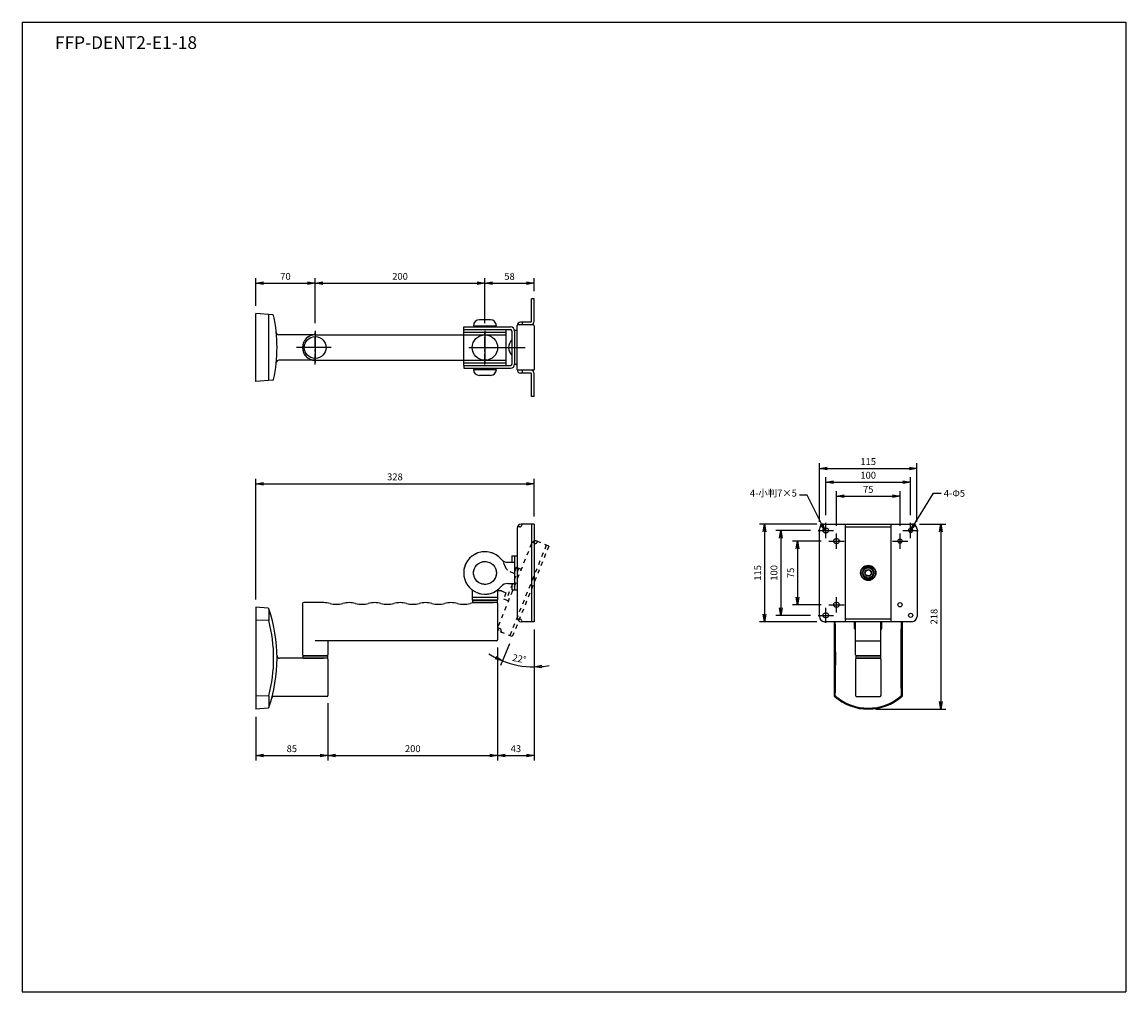
# Model space of a CAD drawing. Extents: x 2 to 1303, y -45 to 1098.
import ezdxf

# ---------------------------------------------------------------- set-up
doc = ezdxf.new("R2010")
doc.units = 0
doc.header["$MEASUREMENT"] = 0
doc.linetypes.add('CENTER1', pattern=[10, 6.25, -1.25, 1.25, -1.25])
doc.linetypes.add('DASHED2', pattern=[5, 2.5, -2.5])
doc.layers.get('0').update_dxf_attribs({"linetype": 'CONTINUOUS'})
doc.layers.get('DEFPOINTS').update_dxf_attribs({"linetype": 'CONTINUOUS'})
doc.styles.get("Standard").update_dxf_attribs({"font": 'TXT.shx', "width": 0.8, "height": 8.1, "bigfont": 'BIGFONT.shx'})
doc.dimstyles.get("Standard").update_dxf_attribs({"dimtxt": 0.18, "dimasz": 0.18, "dimexe": 0.18, "dimexo": 0.0625, "dimgap": 0.09, "dimtad": 0, "dimtih": 1, "dimtoh": 1, "dimdec": 4, "dimzin": 0, "dimdsep": 46, "dimtxsty": 'STANDARD', "dimcen": 0.09, "dimadec": 0, "dimazin": 0, "dimtfac": 1, "dimtdec": 4, "dimtofl": 0, "dimtmove": 0, "dimatfit": 3, "dimfxl": 1, "dimtolj": 1, "dimtzin": 0, "dimarcsym": 0})

# ---------------------------------------------------------------- blocks, each defined once
blk = doc.blocks.new('_OPEN')
at = {"color": 0, "linetype": 'ByBlock'}
for p, q in [((-1, 0.17), (0, 0)), ((0, 0), (-1, -0.17)), ((0, 0), (-1, 0))]:
    blk.add_line(p, q, dxfattribs=at)
blk = doc.blocks.new('*D1')
at = {"color": 4, "linetype": 'Continuous', "lineweight": -2}
for p, q in [((362.5, 295.3), (362.5, 227.7)), ((277.5, 279.3), (277.5, 227.7)), ((286.5, 233.7), (353.5, 233.7))]:
    blk.add_line(p, q, dxfattribs=at)
at = {"layer": 'DEFPOINTS', "color": 0, "linetype": 'Continuous'}
for p in [(362.5, 304.3), (277.5, 288.3), (362.5, 233.7)]:
    blk.add_point(p, dxfattribs=at)
at = {"color": 4, "linetype": 'Continuous', "lineweight": -2, "xscale": 9, "yscale": 9, "zscale": 9, "rotation": 180}
blk.add_blockref('_OPEN', (277.5, 233.7), dxfattribs=at)
at = {"color": 4, "linetype": 'Continuous', "lineweight": -2, "xscale": 9, "yscale": 9, "zscale": 9}
blk.add_blockref('_OPEN', (362.5, 233.7), dxfattribs=at)
at = {"color": 3, "linetype": 'Continuous', "insert": (320, 240.7), "char_height": 8.1, "attachment_point": 5}
blk.add_mtext('85', dxfattribs=at)
blk = doc.blocks.new('*D2')
at = {"color": 4, "linetype": 'Continuous', "lineweight": -2}
for p, q in [((562.5, 360.8), (562.5, 227.7)), ((362.5, 295.3), (362.5, 227.7)), ((371.5, 233.7), (553.5, 233.7))]:
    blk.add_line(p, q, dxfattribs=at)
at = {"layer": 'DEFPOINTS', "color": 0, "linetype": 'Continuous'}
for p in [(562.5, 369.8), (362.5, 304.3), (562.5, 233.7)]:
    blk.add_point(p, dxfattribs=at)
at = {"color": 4, "linetype": 'Continuous', "lineweight": -2, "xscale": 9, "yscale": 9, "zscale": 9, "rotation": 180}
blk.add_blockref('_OPEN', (362.5, 233.7), dxfattribs=at)
at = {"color": 4, "linetype": 'Continuous', "lineweight": -2, "xscale": 9, "yscale": 9, "zscale": 9}
blk.add_blockref('_OPEN', (562.5, 233.7), dxfattribs=at)
at = {"color": 3, "linetype": 'Continuous', "insert": (462.5, 240.7), "char_height": 8.1, "attachment_point": 5}
blk.add_mtext('200', dxfattribs=at)
blk = doc.blocks.new('*D3')
at = {"color": 4, "linetype": 'Continuous', "lineweight": -2}
for p, q in [((605.5, 382.3), (605.5, 227.7)), ((562.5, 360.8), (562.5, 227.7)), ((571.5, 233.7), (596.5, 233.7))]:
    blk.add_line(p, q, dxfattribs=at)
at = {"layer": 'DEFPOINTS', "color": 0, "linetype": 'Continuous'}
for p in [(605.5, 391.3), (562.5, 369.8), (605.5, 233.7)]:
    blk.add_point(p, dxfattribs=at)
at = {"color": 4, "linetype": 'Continuous', "lineweight": -2, "xscale": 9, "yscale": 9, "zscale": 9, "rotation": 180}
blk.add_blockref('_OPEN', (562.5, 233.7), dxfattribs=at)
at = {"color": 4, "linetype": 'Continuous', "lineweight": -2, "xscale": 9, "yscale": 9, "zscale": 9}
blk.add_blockref('_OPEN', (605.5, 233.7), dxfattribs=at)
at = {"color": 3, "linetype": 'Continuous', "insert": (584, 240.7), "char_height": 8.1, "attachment_point": 5}
blk.add_mtext('43', dxfattribs=at)
blk = doc.blocks.new('*D4')
at = {"color": 4, "linetype": 'Continuous', "lineweight": -2}
for p, q in [((277.5, 417.3), (277.5, 559.8)), ((605.5, 515.3), (605.5, 559.8)), ((286.5, 553.8), (596.5, 553.8))]:
    blk.add_line(p, q, dxfattribs=at)
at = {"layer": 'DEFPOINTS', "color": 0, "linetype": 'Continuous'}
for p in [(605.5, 553.8), (605.5, 506.3), (277.5, 408.3)]:
    blk.add_point(p, dxfattribs=at)
at = {"color": 4, "linetype": 'Continuous', "lineweight": -2, "xscale": 9, "yscale": 9, "zscale": 9, "rotation": 180}
blk.add_blockref('_OPEN', (277.5, 553.8), dxfattribs=at)
at = {"color": 4, "linetype": 'Continuous', "lineweight": -2, "xscale": 9, "yscale": 9, "zscale": 9}
blk.add_blockref('_OPEN', (605.5, 553.8), dxfattribs=at)
at = {"color": 3, "linetype": 'Continuous', "insert": (441.5, 560.9), "char_height": 8.1, "attachment_point": 5}
blk.add_mtext('328', dxfattribs=at)
blk = doc.blocks.new('*D5')
at = {"color": 4, "linetype": 'Continuous', "lineweight": -2}
for p, q in [((277.5, 763.3), (277.5, 796)), ((347.5, 743.1), (347.5, 796)), ((286.5, 790), (338.5, 790))]:
    blk.add_line(p, q, dxfattribs=at)
at = {"layer": 'DEFPOINTS', "color": 0, "linetype": 'Continuous'}
for p in [(347.5, 790), (277.5, 754.3), (347.5, 734.1)]:
    blk.add_point(p, dxfattribs=at)
at = {"color": 4, "linetype": 'Continuous', "lineweight": -2, "xscale": 9, "yscale": 9, "zscale": 9, "rotation": 180}
blk.add_blockref('_OPEN', (277.5, 790), dxfattribs=at)
at = {"color": 4, "linetype": 'Continuous', "lineweight": -2, "xscale": 9, "yscale": 9, "zscale": 9}
blk.add_blockref('_OPEN', (347.5, 790), dxfattribs=at)
at = {"color": 3, "linetype": 'Continuous', "insert": (312.5, 797.1), "char_height": 8.1, "attachment_point": 5}
blk.add_mtext('70', dxfattribs=at)
blk = doc.blocks.new('*D6')
at = {"color": 4, "linetype": 'Continuous', "lineweight": -2}
for p, q in [((347.5, 743.1), (347.5, 796)), ((547.5, 743.1), (547.5, 796)), ((356.5, 790), (538.5, 790))]:
    blk.add_line(p, q, dxfattribs=at)
at = {"layer": 'DEFPOINTS', "color": 0, "linetype": 'Continuous'}
for p in [(547.5, 790), (347.5, 734.1), (547.5, 734.1)]:
    blk.add_point(p, dxfattribs=at)
at = {"color": 4, "linetype": 'Continuous', "lineweight": -2, "xscale": 9, "yscale": 9, "zscale": 9, "rotation": 180}
blk.add_blockref('_OPEN', (347.5, 790), dxfattribs=at)
at = {"color": 4, "linetype": 'Continuous', "lineweight": -2, "xscale": 9, "yscale": 9, "zscale": 9}
blk.add_blockref('_OPEN', (547.5, 790), dxfattribs=at)
at = {"color": 3, "linetype": 'Continuous', "insert": (447.5, 797.1), "char_height": 8.1, "attachment_point": 5}
blk.add_mtext('200', dxfattribs=at)
blk = doc.blocks.new('*D7')
at = {"color": 4, "linetype": 'Continuous', "lineweight": -2}
for p, q in [((547.5, 743.1), (547.5, 796)), ((605.5, 780.8), (605.5, 796)), ((556.5, 790), (596.5, 790))]:
    blk.add_line(p, q, dxfattribs=at)
at = {"layer": 'DEFPOINTS', "color": 0, "linetype": 'Continuous'}
for p in [(605.5, 790), (605.5, 771.8), (547.5, 734.1)]:
    blk.add_point(p, dxfattribs=at)
at = {"color": 4, "linetype": 'Continuous', "lineweight": -2, "xscale": 9, "yscale": 9, "zscale": 9, "rotation": 180}
blk.add_blockref('_OPEN', (547.5, 790), dxfattribs=at)
at = {"color": 4, "linetype": 'Continuous', "lineweight": -2, "xscale": 9, "yscale": 9, "zscale": 9}
blk.add_blockref('_OPEN', (605.5, 790), dxfattribs=at)
at = {"color": 3, "linetype": 'Continuous', "insert": (576.5, 797.1), "char_height": 8.1, "attachment_point": 5}
blk.add_mtext('58', dxfattribs=at)
blk = doc.blocks.new('*D8')
at = {"color": 4, "linetype": 'Continuous', "lineweight": -2}
for p, q in [((941.7, 508.8), (941.7, 577.9)), ((1056.7, 508.8), (1056.7, 577.9)), ((950.7, 571.9), (1047.7, 571.9))]:
    blk.add_line(p, q, dxfattribs=at)
at = {"layer": 'DEFPOINTS', "color": 0, "linetype": 'Continuous'}
for p in [(1056.7, 571.9), (941.7, 499.8), (1056.7, 499.8)]:
    blk.add_point(p, dxfattribs=at)
at = {"color": 4, "linetype": 'Continuous', "lineweight": -2, "xscale": 9, "yscale": 9, "zscale": 9, "rotation": 180}
blk.add_blockref('_OPEN', (941.7, 571.9), dxfattribs=at)
at = {"color": 4, "linetype": 'Continuous', "lineweight": -2, "xscale": 9, "yscale": 9, "zscale": 9}
blk.add_blockref('_OPEN', (1056.7, 571.9), dxfattribs=at)
at = {"color": 3, "linetype": 'Continuous', "insert": (999.2, 578.9), "char_height": 8.1, "attachment_point": 5}
blk.add_mtext('115', dxfattribs=at)
blk = doc.blocks.new('*D9')
at = {"color": 4, "linetype": 'Continuous', "lineweight": -2}
for p, q in [((1059.7, 506.3), (1090.8, 506.3)), ((1084.8, 497.3), (1084.8, 297.3)), ((1008.2, 288.3), (1090.8, 288.3))]:
    blk.add_line(p, q, dxfattribs=at)
at = {"layer": 'DEFPOINTS', "color": 0, "linetype": 'Continuous'}
for p in [(1050.7, 506.3), (999.2, 288.3), (1084.8, 288.3)]:
    blk.add_point(p, dxfattribs=at)
at = {"color": 4, "linetype": 'Continuous', "lineweight": -2, "xscale": 9, "yscale": 9, "zscale": 9}
for p, rotation in [((1084.8, 506.3), 90), ((1084.8, 288.3), 270)]:
    blk.add_blockref('_OPEN', p, dxfattribs=dict(at, rotation=rotation))
at = {"color": 3, "linetype": 'Continuous', "insert": (1077.8, 397.3), "char_height": 8.1, "attachment_point": 5, "rotation": 90}
blk.add_mtext('218', dxfattribs=at)
blk = doc.blocks.new('*D10')
at = {"color": 4, "linetype": 'Continuous', "lineweight": -2}
for p, q in [((938.7, 506.3), (871.1, 506.3)), ((877.1, 497.3), (877.1, 400.3)), ((938.7, 391.3), (871.1, 391.3))]:
    blk.add_line(p, q, dxfattribs=at)
at = {"layer": 'DEFPOINTS', "color": 0, "linetype": 'Continuous'}
for p in [(947.7, 506.3), (877.1, 391.3), (947.7, 391.3)]:
    blk.add_point(p, dxfattribs=at)
at = {"color": 4, "linetype": 'Continuous', "lineweight": -2, "xscale": 9, "yscale": 9, "zscale": 9}
for p, rotation in [((877.1, 506.3), 90), ((877.1, 391.3), 270)]:
    blk.add_blockref('_OPEN', p, dxfattribs=dict(at, rotation=rotation))
at = {"color": 3, "linetype": 'Continuous', "insert": (870, 448.8), "char_height": 8.1, "attachment_point": 5, "rotation": 90}
blk.add_mtext('115', dxfattribs=at)
blk = doc.blocks.new('*D11')
at = {"color": 4, "linetype": 'Continuous', "lineweight": -2}
for p, q in [((949.2, 516.8), (949.2, 561.7)), ((1049.2, 516.8), (1049.2, 561.7)), ((958.2, 555.7), (1040.2, 555.7))]:
    blk.add_line(p, q, dxfattribs=at)
at = {"layer": 'DEFPOINTS', "color": 0, "linetype": 'Continuous'}
for p in [(1049.2, 555.7), (949.2, 507.8), (1049.2, 507.8)]:
    blk.add_point(p, dxfattribs=at)
at = {"color": 4, "linetype": 'Continuous', "lineweight": -2, "xscale": 9, "yscale": 9, "zscale": 9, "rotation": 180}
blk.add_blockref('_OPEN', (949.2, 555.7), dxfattribs=at)
at = {"color": 4, "linetype": 'Continuous', "lineweight": -2, "xscale": 9, "yscale": 9, "zscale": 9}
blk.add_blockref('_OPEN', (1049.2, 555.7), dxfattribs=at)
at = {"color": 3, "linetype": 'Continuous', "insert": (999.2, 562.8), "char_height": 8.1, "attachment_point": 5}
blk.add_mtext('100', dxfattribs=at)
blk = doc.blocks.new('*D12')
at = {"color": 4, "linetype": 'Continuous', "lineweight": -2}
for p, q in [((961.7, 504.3), (961.7, 545.1)), ((970.7, 539.1), (1027.7, 539.1)), ((1036.7, 504.3), (1036.7, 545.1))]:
    blk.add_line(p, q, dxfattribs=at)
at = {"layer": 'DEFPOINTS', "color": 0, "linetype": 'Continuous'}
for p in [(1036.7, 539.1), (961.7, 495.3), (1036.7, 495.3)]:
    blk.add_point(p, dxfattribs=at)
at = {"color": 4, "linetype": 'Continuous', "lineweight": -2, "xscale": 9, "yscale": 9, "zscale": 9, "rotation": 180}
blk.add_blockref('_OPEN', (961.7, 539.1), dxfattribs=at)
at = {"color": 4, "linetype": 'Continuous', "lineweight": -2, "xscale": 9, "yscale": 9, "zscale": 9}
blk.add_blockref('_OPEN', (1036.7, 539.1), dxfattribs=at)
at = {"color": 3, "linetype": 'Continuous', "insert": (999.2, 546.1), "char_height": 8.1, "attachment_point": 5}
blk.add_mtext('75', dxfattribs=at)
blk = doc.blocks.new('*D13')
at = {"color": 4, "linetype": 'Continuous', "lineweight": -2}
for p, q in [((931.2, 498.8), (890.3, 498.8)), ((896.3, 489.8), (896.3, 407.8)), ((931.2, 398.8), (890.3, 398.8))]:
    blk.add_line(p, q, dxfattribs=at)
at = {"layer": 'DEFPOINTS', "color": 0, "linetype": 'Continuous'}
for p in [(940.2, 498.8), (896.3, 398.8), (940.2, 398.8)]:
    blk.add_point(p, dxfattribs=at)
at = {"color": 4, "linetype": 'Continuous', "lineweight": -2, "xscale": 9, "yscale": 9, "zscale": 9}
for p, rotation in [((896.3, 498.8), 90), ((896.3, 398.8), 270)]:
    blk.add_blockref('_OPEN', p, dxfattribs=dict(at, rotation=rotation))
at = {"color": 3, "linetype": 'Continuous', "insert": (889.2, 448.8), "char_height": 8.1, "attachment_point": 5, "rotation": 90}
blk.add_mtext('100', dxfattribs=at)
blk = doc.blocks.new('*D14')
at = {"color": 4, "linetype": 'Continuous', "lineweight": -2}
for p, q in [((943.7, 486.3), (910, 486.3)), ((916, 477.3), (916, 420.3)), ((943.7, 411.3), (910, 411.3))]:
    blk.add_line(p, q, dxfattribs=at)
at = {"layer": 'DEFPOINTS', "color": 0, "linetype": 'Continuous'}
for p in [(952.7, 486.3), (916, 411.3), (952.7, 411.3)]:
    blk.add_point(p, dxfattribs=at)
at = {"color": 4, "linetype": 'Continuous', "lineweight": -2, "xscale": 9, "yscale": 9, "zscale": 9}
for p, rotation in [((916, 486.3), 90), ((916, 411.3), 270)]:
    blk.add_blockref('_OPEN', p, dxfattribs=dict(at, rotation=rotation))
at = {"color": 3, "linetype": 'Continuous', "insert": (908.9, 448.8), "char_height": 8.1, "attachment_point": 5, "rotation": 90}
blk.add_mtext('75', dxfattribs=at)
blk = doc.blocks.new('*D15')
at = {"color": 4, "linetype": 'Continuous', "lineweight": -2}
for p, q in [((605.5, 382.3), (605.5, 332)), ((576.4, 365.4), (566, 339.7))]:
    blk.add_line(p, q, dxfattribs=at)
for start, end in [(237.6348, 242.8174), (248, 270), (275.1826, 280.3652)]:
    blk.add_arc((605.5, 437.5), 99.5, start, end, dxfattribs=at)
at = {"layer": 'DEFPOINTS', "color": 0, "linetype": 'Continuous'}
for p in [(605.5, 506.3), (622.9, 480.4), (605.5, 391.3), (579.8, 373.8), (580.3, 341.2)]:
    blk.add_point(p, dxfattribs=at)
at = {"color": 4, "linetype": 'Continuous', "lineweight": -2, "xscale": 9, "yscale": 9, "zscale": 9}
for p, rotation in [((568.3, 345.2), 335.4086933516829), ((605.5, 338), 182.5913066483169)]:
    blk.add_blockref('_OPEN', p, dxfattribs=dict(at, rotation=rotation))
at = {"color": 3, "linetype": 'Continuous', "insert": (587.9, 346.7), "char_height": 8.1, "attachment_point": 5, "rotation": 349}
blk.add_mtext('22°', dxfattribs=at)

msp = doc.modelspace()

# ---------------------------------------------------------------- linework, layer by layer
at = {"color": 7, "linetype": 'Continuous'}
for p, q in [((2.08782, 1097.71365), (2.08782, -44.82899)), ((2.08782, 1097.71365), (1302.91218, 1097.71365)), ((1302.91218, 1097.71365), (1302.91218, -44.82899)), ((2.08782, -44.82899), (1302.91218, -44.82899))]:
    msp.add_line(p, q, dxfattribs=at)
at = {"color": 3, "linetype": 'Continuous'}
for p, q in [((605.538, 771.76199), (602.338, 771.76199)), ((602.338, 745.06199), (602.338, 771.76199)), ((605.538, 745.06199), (605.538, 771.76199)), ((601.538, 744.26199), (589.538, 744.26199)), ((591.938, 741.06199), (591.938, 744.26199)), ((522.538, 738.56199), (577.738, 738.56199)), ((522.538, 735.36199), (522.538, 738.56199)), ((522.538, 735.36199), (577.738, 735.36199)), ((522.538, 732.36199), (572.538, 732.36199)), ((579.338, 733.76199), (579.338, 694.76199)), ((582.538, 734.26199), (582.538, 694.26199)), ((585.538, 734.26199), (582.538, 734.26199)), ((585.538, 688.26199), (585.538, 740.26199)), ((604.538, 741.06199), (585.61882, 741.06199)), ((605.538, 740.06199), (605.538, 688.46199)), ((522.538, 696.16199), (572.538, 696.16199)), ((522.538, 693.16199), (577.738, 693.16199)), ((522.538, 693.16199), (522.538, 689.96199)), ((522.538, 689.96199), (577.738, 689.96199)), ((585.538, 694.26199), (582.538, 694.26199)), ((604.538, 687.46199), (585.61882, 687.46199)), ((601.538, 684.26199), (589.538, 684.26199)), ((591.938, 684.26199), (591.938, 687.46199)), ((602.338, 656.76199), (602.338, 683.46199)), ((605.538, 656.76199), (605.538, 683.46199)), ((605.538, 656.76199), (602.338, 656.76199)), ((579.338, 468.79398), (582.538, 468.79398)), ((579.338, 468.79398), (579.338, 461.29398)), ((582.538, 468.79398), (582.538, 428.79398)), ((582.538, 468.79398), (585.538, 468.79398)), ((574.34751, 461.29398), (582.538, 461.29398)), ((574.34751, 436.29398), (582.538, 436.29398)), ((579.338, 436.29398), (579.338, 428.79398)), ((579.338, 428.79398), (582.538, 428.79398)), ((582.538, 428.79398), (585.538, 428.79398)), ((277.538, 408.29398), (277.538, 288.29398)), ((984.20886, 368.79398), (1014.20886, 368.79398)), ((333.538, 351.29398), (361.538, 351.29398)), ((985.20886, 348.29398), (1013.20886, 348.29398))]:
    msp.add_line(p, q, dxfattribs=at)
at = {"color": 3, "linetype": 'Continuous', "ltscale": 2}
for p, q in [((297.66855, 752.65154), (277.538, 754.26199)), ((277.538, 674.26199), (277.538, 754.26199)), ((292.88015, 676.41256), (292.88015, 752.11142)), ((554.038, 747.06199), (541.038, 747.06199)), ((347.538, 729.26199), (304.6506, 729.26199)), ((347.538, 729.26199), (547.538, 729.26199)), ((522.538, 729.26199), (522.538, 735.36199)), ((522.538, 729.26199), (572.538, 729.26199)), ((522.538, 699.26199), (522.538, 729.26199)), ((534.038, 740.06199), (561.038, 740.06199)), ((534.038, 740.06199), (534.038, 740.06199)), ((539.038, 738.56199), (539.038, 740.06199)), ((556.038, 738.56199), (556.038, 740.06199)), ((561.038, 740.06199), (561.038, 740.06199)), ((572.538, 693.16199), (572.538, 735.36199)), ((347.538, 705.26199), (347.538, 704.26199)), ((347.538, 699.26199), (304.6506, 699.26199)), ((347.538, 699.26199), (547.538, 699.26199)), ((522.538, 699.26199), (572.538, 699.26199)), ((522.538, 693.16199), (522.538, 699.26199)), ((539.038, 689.96199), (539.038, 688.46199)), ((556.038, 689.96199), (556.038, 688.46199)), ((534.038, 688.46199), (561.038, 688.46199)), ((534.038, 688.46199), (534.038, 688.46199)), ((554.038, 681.46199), (541.038, 681.46199)), ((561.038, 688.46199), (561.038, 688.46199)), ((297.66855, 675.87243), (277.538, 674.26199)), ((585.538, 501.49398), (585.538, 396.09398)), ((588.738, 503.09398), (585.81252, 503.09398)), ((605.538, 506.29398), (590.338, 506.29398)), ((605.538, 506.29398), (590.338, 506.29398)), ((602.338, 506.29398), (602.338, 391.29398)), ((605.538, 506.29398), (605.538, 391.29398)), ((941.70886, 397.29398), (941.70886, 500.29398)), ((947.70886, 506.29398), (1050.70886, 506.29398)), ((948.20886, 501.29398), (950.20886, 501.29398)), ((948.20886, 496.29398), (950.20886, 496.29398)), ((972.40886, 391.29398), (972.40886, 506.29398)), ((972.40886, 503.09398), (1026.00886, 503.09398)), ((1026.00886, 506.29398), (1026.00886, 391.29398)), ((1056.70886, 500.29398), (1056.70886, 397.29398)), ((960.70886, 488.79398), (962.70886, 488.79398)), ((960.70886, 483.79398), (962.70886, 483.79398)), ((532.538, 428.79398), (532.538, 419.79398)), ((562.538, 419.79398), (532.538, 419.79398)), ((532.538, 419.79398), (532.538, 416.79398)), ((562.538, 416.79398), (532.538, 416.79398)), ((562.038, 416.79398), (533.038, 416.79398)), ((533.038, 416.79398), (533.038, 413.79398)), ((533.538, 416.79398), (561.538, 416.79398)), ((562.038, 416.79398), (562.038, 413.79398)), ((562.538, 428.79398), (562.538, 419.79398)), ((562.538, 419.79398), (562.538, 416.79398)), ((292.01355, 407.13594), (277.538, 408.29398)), ((277.538, 408.29398), (277.538, 288.29398)), ((292.88015, 406.46228), (292.88015, 392.55524)), ((332.538, 412.79398), (332.538, 352.29398)), ((357.538, 413.79398), (333.538, 413.79398)), ((562.038, 413.79398), (533.038, 413.79398)), ((533.538, 413.79398), (557.488, 413.79398)), ((561.538, 413.79398), (537.538, 413.79398)), ((562.538, 412.79398), (562.538, 369.79398)), ((960.70886, 413.79398), (962.70886, 413.79398)), ((960.70886, 408.79398), (962.70886, 408.79398)), ((292.88015, 392.55524), (277.538, 393.01534)), ((588.738, 394.49398), (585.81252, 394.49398)), ((605.538, 391.29398), (590.338, 391.29398)), ((1050.70886, 391.29398), (947.70886, 391.29398)), ((948.20886, 401.29398), (950.20886, 401.29398)), ((948.20886, 396.29398), (950.20886, 396.29398)), ((959.20886, 391.29398), (959.20886, 303.57262)), ((1026.00886, 394.49398), (972.40886, 394.49398)), ((983.20886, 383.29398), (983.20886, 391.29398)), ((984.20886, 352.29398), (984.20886, 391.29398)), ((1014.20886, 352.29398), (1014.20886, 391.29398)), ((1015.20886, 383.29398), (1015.20886, 391.29398)), ((1039.20886, 391.29398), (1039.20886, 303.57262)), ((561.538, 368.79398), (347.538, 368.79398)), ((362.538, 367.79398), (362.538, 352.29398)), ((362.038, 351.29398), (333.038, 351.29398)), ((333.038, 351.29398), (333.038, 348.29398)), ((362.038, 351.29398), (362.038, 348.29398)), ((1013.70886, 351.29832), (984.70886, 351.29832)), ((984.70886, 351.29832), (984.70886, 348.29832)), ((1013.70886, 351.29398), (984.70886, 351.29398)), ((984.70886, 351.29398), (984.70886, 348.29398)), ((985.20886, 351.29832), (1013.20886, 351.29832)), ((1013.20886, 351.29398), (985.20886, 351.29398)), ((1013.70886, 351.29832), (1013.70886, 348.29832)), ((1013.70886, 351.29398), (1013.70886, 348.29398)), ((361.538, 348.29398), (305.51341, 348.29398)), ((362.038, 348.29398), (333.038, 348.29398)), ((333.538, 348.29398), (357.488, 348.29398)), ((362.538, 347.29398), (362.538, 304.29398)), ((984.20886, 347.29398), (984.20886, 304.29398)), ((1013.70886, 348.29832), (984.70886, 348.29832)), ((1013.70886, 348.29398), (984.70886, 348.29398)), ((985.20886, 348.29832), (999.20886, 348.29832)), ((985.20886, 348.29832), (999.20886, 348.29832)), ((985.20886, 348.29398), (1013.20886, 348.29398)), ((1013.20886, 348.29832), (999.20886, 348.29832)), ((1014.20886, 347.29398), (1014.20886, 304.29398)), ((292.88015, 304.03272), (277.538, 303.57262)), ((292.88015, 304.03272), (292.88015, 290.12568)), ((361.538, 303.29398), (299.13075, 303.29398)), ((985.20886, 303.29398), (1013.20886, 303.29398)), ((292.01355, 289.45203), (277.538, 288.29398))]:
    msp.add_line(p, q, dxfattribs=at)
at = {"color": 1, "linetype": 'CENTER1', "ltscale": 2}
for p, q in [((347.538, 694.4412), (347.538, 734.08277)), ((347.538, 734.08277), (347.538, 694.4412)), ((547.538, 694.4412), (547.538, 734.08277)), ((547.538, 734.08277), (547.538, 694.4412))]:
    msp.add_line(p, q, dxfattribs=at)
for p, q in [((347.538, 731.88874), (347.538, 696.63524)), ((547.538, 731.88874), (547.538, 696.63524)), ((366.45212, 714.26199), (325.28671, 714.26199)), ((528.62388, 714.26199), (594.91929, 714.26199))]:
    msp.add_line(p, q)
at = {"color": 4, "linetype": 'Continuous'}
for p, q in [((949.20886, 489.79398), (949.20886, 507.79398)), ((1049.20886, 489.79398), (1049.20886, 507.79398)), ((940.20886, 498.79398), (958.20886, 498.79398)), ((961.70886, 477.29398), (961.70886, 495.29398)), ((1036.70886, 477.29398), (1036.70886, 495.29398)), ((1040.20886, 498.79398), (1058.20886, 498.79398)), ((952.70886, 486.29398), (970.70886, 486.29398)), ((1027.70886, 486.29398), (1045.70886, 486.29398)), ((961.70886, 402.29398), (961.70886, 420.29398)), ((949.20886, 389.79398), (949.20886, 407.79398)), ((952.70886, 411.29398), (970.70886, 411.29398)), ((940.20886, 398.79398), (958.20886, 398.79398))]:
    msp.add_line(p, q, dxfattribs=at)
at = {"color": 4, "linetype": 'DASHED2', "ltscale": 2}
for p, q in [((602.51275, 483.42152), (563.02922, 385.69634)), ((619.88755, 481.57861), (576.8078, 374.95247)), ((606.07911, 483.70627), (603.36665, 484.80218)), ((622.85454, 480.37987), (608.76135, 486.07389)), ((622.85454, 480.37987), (608.76135, 486.07389)), ((622.85454, 480.37987), (579.77478, 373.75373)), ((584.51458, 455.42517), (581.70503, 448.47129)), ((584.51458, 455.42517), (587.48157, 454.22643)), ((587.48157, 454.22643), (572.4973, 417.13907)), ((577.07793, 450.34076), (584.67202, 447.27255)), ((587.48157, 454.22643), (590.26312, 453.10261)), ((567.71277, 427.16116), (575.30685, 424.09295)), ((572.33986, 425.29169), (569.53032, 418.33781)), ((569.53032, 418.33781), (572.4973, 417.13907)), ((572.4973, 417.13907), (575.27886, 416.01525)), ((565.39684, 383.01411), (562.68438, 384.11001)), ((579.77478, 373.75373), (565.68159, 379.44775))]:
    msp.add_line(p, q, dxfattribs=at)
at = {"color": 3, "linetype": 'Continuous', "ltscale": 2}
msp.add_lwpolyline([(995.45609, 455.29398), (991.70331, 448.79398), (995.45609, 442.29398), (1002.96164, 442.29398), (1006.71442, 448.79398), (1002.96164, 455.29398)], close=True, dxfattribs=at)
for centre, radius in [((547.538, 714.26199), 15), ((1049.20886, 498.79398), 2.5), ((1036.70886, 486.29398), 2.5), ((547.538, 448.79398), 13.5), ((999.20886, 448.79398), 9), ((999.20886, 448.79398), 8.5), ((999.20886, 448.79398), 6.5), ((999.20886, 448.79398), 6), ((999.20886, 448.79398), 4), ((999.20886, 448.79398), 3.5), ((1036.70886, 411.29398), 2.5), ((1049.20886, 398.79398), 2.5)]:
    msp.add_circle(centre, radius, dxfattribs=at)
at = {"color": 3, "linetype": 'Continuous', "ltscale": 3}
msp.add_circle((347.538, 714.35687), 12.9, dxfattribs=at)
at = {"color": 4, "linetype": 'DASHED2', "ltscale": 2}
msp.add_circle((547.538, 448.79398), 13.5, dxfattribs=at)
at = {"color": 3, "linetype": 'Continuous', "ltscale": 2}
for centre, radius, start, end in [((291.88015, 752.11142), 1, 0, 85.42607874), ((297.5888, 751.65473), 1, 12.05777973, 85.42607874), ((122.538, 714.26199), 180, 347.94222027, 12.05777973), ((541.038, 740.06199), 7, 90, 180), ((554.038, 740.06199), 7, 0, 90), ((304.6506, 732.26199), 3, 185.64477755, 270), ((347.538, 714.35687), 15, 90, 270), ((347.538, 714.26199), 15, 90, 270), ((304.6506, 696.26199), 3, 90, 174.35522245), ((297.5888, 676.86925), 1, 274.57392126, 347.94222027), ((541.038, 688.46199), 7, 180, 270), ((554.038, 688.46199), 7, 270, 0), ((291.88015, 676.41256), 1, 274.57392126, 0), ((590.338, 501.49398), 4.8, 90, 180), ((588.738, 505.29398), 2.2, 270, 0), ((591.938, 505.29398), 1, 90, 180), ((947.70886, 500.29398), 6, 90, 180), ((948.20886, 498.79398), 2.5, 90, 270), ((950.20886, 498.79398), 2.5, 270, 90), ((1050.70886, 500.29398), 6, 0, 90), ((960.70886, 486.29398), 2.5, 90, 270), ((962.70886, 486.29398), 2.5, 270, 90), ((291.93381, 406.13912), 1, 18.8539674, 85.42607874), ((122.538, 348.29398), 180, 341.1460326, 18.8539674), ((333.538, 412.79398), 1, 90, 180), ((357.538, 385.16898), 28.625, 74.81071326, 90), ((372.538, 440.41898), 28.625, 254.81071326, 285.18928674), ((387.538, 385.16898), 28.625, 74.81071326, 105.18928674), ((402.538, 440.41898), 28.625, 254.81071326, 285.18928674), ((417.538, 385.16898), 28.625, 74.81071326, 105.18928674), ((432.538, 440.41898), 28.625, 254.81071326, 285.18928674), ((447.538, 385.16898), 28.625, 74.81071326, 105.18928674), ((462.538, 440.41898), 28.625, 254.81071326, 285.18928674), ((477.538, 385.16898), 28.625, 74.81071326, 105.18928674), ((492.538, 440.41898), 28.625, 254.81071326, 285.18928674), ((507.538, 385.16898), 28.625, 74.81071326, 105.18928674), ((522.538, 440.41898), 28.625, 254.81071326, 285.18928674), ((537.538, 385.16898), 28.625, 90, 105.18928674), ((561.538, 412.79398), 1, 0, 90), ((960.70886, 411.29398), 2.5, 90, 270), ((962.70886, 411.29398), 2.5, 270, 90), ((122.538, 348.29398), 175.9986, 345.43451138, 14.56548862), ((590.338, 396.09398), 4.8, 180, 270), ((588.738, 392.29398), 2.2, 0, 90), ((591.938, 392.29398), 1, 180, 270), ((947.70886, 397.29398), 6, 180, 270), ((948.20886, 398.79398), 2.5, 90, 270), ((950.20886, 398.79398), 2.5, 270, 90), ((-1253.72467, 348.29398), 2214.60325, 358.86690782, 1.11255745), ((3252.14239, 348.29398), 2214.60325, 178.88744255, 181.13309218), ((1050.70886, 397.29398), 6, 270, 0), ((984.20886, 383.29398), 1, 180, 270), ((1014.20886, 383.29398), 1, 270, 0), ((363.538, 367.79398), 1, 90, 180), ((561.538, 369.79398), 1, 270, 0), ((305.51341, 351.29398), 3, 180.93931715, 270), ((333.538, 352.29398), 1, 180, 270), ((361.538, 352.29398), 1, 270, 0), ((985.20886, 352.29832), 1, 180, 270), ((985.20886, 352.29398), 1, 180, 270), ((1013.20886, 352.29832), 1, 270, 0), ((1013.20886, 352.29398), 1, 270, 0), ((361.538, 347.29398), 1, 0, 90), ((985.20886, 347.29398), 1, 90, 180), ((1013.20886, 347.29398), 1, 0, 90), ((299.13075, 300.29398), 3, 90, 164.79371212), ((361.538, 304.29398), 1, 270, 0), ((960.20886, 304.02209), 1, 180, 228.6225227), ((999.20886, 348.29398), 60, 228.1896851, 311.8103149), ((961.44534, 304.48065), 1, 178.86690782, 229.24134003), ((999.20886, 348.29398), 58.84196, 229.24134003, 310.75865997), ((985.20886, 304.29398), 1, 180, 270), ((1013.20886, 304.29398), 1, 270, 0), ((1036.97239, 304.48065), 1, 310.75865997, 1.13309218), ((1038.20886, 304.02209), 1, 311.3774773, 0), ((291.93381, 290.44884), 1, 274.57392126, 341.1460326)]:
    msp.add_arc(centre, radius, start, end, dxfattribs=at)
at = {"color": 3, "linetype": 'Continuous'}
for centre, radius, start, end in [((589.538, 740.26199), 4, 90, 180), ((601.538, 745.06199), 4, 270, 0), ((601.538, 745.06199), 0.8, 270, 0), ((577.738, 733.76199), 4.8, 0, 90), ((577.738, 733.76199), 1.6, 0, 90), ((604.538, 740.06199), 1, 0, 90), ((587.463, 714.26199), 12.125, 132.07502205, 227.92497795), ((577.738, 694.76199), 1.6, 270, 0), ((577.738, 694.76199), 4.8, 270, 0), ((589.538, 688.26199), 4, 180, 270), ((601.538, 683.46199), 4, 0, 90), ((601.538, 683.46199), 0.8, 0, 90), ((604.538, 688.46199), 1, 270, 0), ((547.538, 448.79398), 25, 40.00520088, 319.99479912), ((574.34751, 471.29398), 10, 220.00520088, 270), ((574.34751, 426.29398), 10, 90, 139.99479912)]:
    msp.add_arc(centre, radius, start, end, dxfattribs=at)
at = {"color": 4, "linetype": 'DASHED2', "ltscale": 2}
for centre, radius, start, end in [((606.96324, 481.62341), 4.8, 68, 158), ((606.90325, 485.74608), 2.2, 248, 338), ((609.87024, 484.54734), 1, 68, 158), ((547.538, 448.79398), 25, 18.00520088, 297.99479912), ((580.824, 459.6126), 10, 198.00520088, 248), ((563.9667, 417.88932), 10, 68, 117.99479912), ((567.4797, 383.89823), 4.8, 158, 248), ((564.5727, 380.9743), 2.2, 338, 68), ((567.53969, 379.77556), 1, 158, 248)]:
    msp.add_arc(centre, radius, start, end, dxfattribs=at)

# ---------------------------------------------------------------- texts
at = {"color": 3, "linetype": 'Continuous', "insert": (40.77016, 1081.05855), "char_height": 15, "width": 95.256, "attachment_point": 1}
msp.add_mtext('FFP-DENT2-E1-18', dxfattribs=at)
at = {"color": 3, "linetype": 'Continuous', "char_height": 8.1}
for s, insert, attachment_point in [('4-小判7×5', (915.13296, 536.18594), 9), ('4-Φ5', (1088.34796, 546.61453), 1)]:
    msp.add_mtext(s, dxfattribs=dict(at, insert=insert, attachment_point=attachment_point))

# ---------------------------------------------------------------- dimensions: what is measured, and where the dimension line sits
at = {"color": 3, "linetype": 'Continuous'}
for base, p1, p2, override, picture, middle in [((347.538, 790.0215), (277.538, 754.26199), (347.538, 734.08277), {"dimscale": 3, "dimtxt": 3, "dimasz": 3, "dimexe": 2, "dimexo": 3, "dimgap": 1, "dimtad": 1, "dimtih": 0, "dimtoh": 0, "dimzin": 8, "dimblk": 'OPEN', "dimcen": 1, "dimclrd": 4, "dimclre": 4, "dimclrt": 3, "dimtm": 0.2, "dimtfac": 0.75, "dimtofl": 1, "dimldrblk": 'OPEN', "dimtolj": 0, "dimtzin": 8}, '*D5', (312.538, 797.0715)), ((547.538, 790.0215), (347.538, 734.08277), (547.538, 734.08277), {"dimscale": 3, "dimtxt": 3, "dimasz": 3, "dimexe": 2, "dimexo": 3, "dimgap": 1, "dimtad": 1, "dimtih": 0, "dimtoh": 0, "dimzin": 8, "dimblk": 'OPEN', "dimcen": 1, "dimclrd": 4, "dimclre": 4, "dimclrt": 3, "dimtm": 0.2, "dimtfac": 0.75, "dimtofl": 1, "dimldrblk": 'OPEN', "dimtolj": 0, "dimtzin": 8}, '*D6', (447.538, 797.0715)), ((605.538, 790.0215), (547.538, 734.08277), (605.538, 771.76199), {"dimscale": 3, "dimtxt": 3, "dimasz": 3, "dimexe": 2, "dimexo": 3, "dimgap": 1, "dimtad": 1, "dimtih": 0, "dimtoh": 0, "dimzin": 8, "dimblk": 'OPEN', "dimcen": 1, "dimclrd": 4, "dimclre": 4, "dimclrt": 3, "dimtm": 0.2, "dimtfac": 0.75, "dimtofl": 1, "dimldrblk": 'OPEN', "dimtolj": 0, "dimtzin": 8}, '*D7', (576.538, 797.0715)), ((1056.70886, 571.87585), (941.70886, 499.79398), (1056.70886, 499.79398), {"dimscale": 3, "dimtxt": 3, "dimasz": 3, "dimexe": 2, "dimexo": 3, "dimgap": 1, "dimtad": 1, "dimtih": 0, "dimtoh": 0, "dimzin": 8, "dimblk": 'OPEN', "dimcen": 1, "dimclrd": 4, "dimclre": 4, "dimclrt": 3, "dimtm": 0.2, "dimtfac": 0.75, "dimtofl": 1, "dimldrblk": 'OPEN', "dimtolj": 0, "dimtzin": 8}, '*D8', (999.20886, 578.92585)), ((605.538, 553.80631), (277.538, 408.29398), (605.538, 506.29398), {"dimscale": 3, "dimtxt": 3, "dimasz": 3, "dimexe": 2, "dimexo": 3, "dimgap": 1, "dimtad": 1, "dimtih": 0, "dimtoh": 0, "dimzin": 8, "dimblk": 'OPEN', "dimcen": 1, "dimclrd": 4, "dimclre": 4, "dimclrt": 3, "dimtm": 0.2, "dimtfac": 0.75, "dimtofl": 1, "dimldrblk": 'OPEN', "dimtolj": 0, "dimtzin": 8}, '*D4', (441.538, 560.85631)), ((1049.20886, 555.74388), (949.20886, 507.79398), (1049.20886, 507.79398), {"dimscale": 3, "dimtxt": 3, "dimasz": 3, "dimexe": 2, "dimexo": 3, "dimgap": 1, "dimtad": 1, "dimtih": 0, "dimtoh": 0, "dimzin": 8, "dimblk": 'OPEN', "dimcen": 3, "dimclrd": 4, "dimclre": 4, "dimclrt": 3, "dimtm": 0.2, "dimtfac": 0.75, "dimtofl": 1, "dimldrblk": 'OPEN', "dimtolj": 0, "dimtzin": 8}, '*D11', (999.20886, 562.79388)), ((1036.70886, 539.09789), (961.70886, 495.29398), (1036.70886, 495.29398), {"dimscale": 3, "dimtxt": 3, "dimasz": 3, "dimexe": 2, "dimexo": 3, "dimgap": 1, "dimtad": 1, "dimtih": 0, "dimtoh": 0, "dimzin": 8, "dimblk": 'OPEN', "dimcen": 3, "dimclrd": 4, "dimclre": 4, "dimclrt": 3, "dimtm": 0.2, "dimtfac": 0.75, "dimtofl": 1, "dimldrblk": 'OPEN', "dimtolj": 0, "dimtzin": 8}, '*D12', (999.20886, 546.14789)), ((605.538, 233.67583), (562.538, 369.79398), (605.538, 391.29398), {"dimscale": 3, "dimtxt": 3, "dimasz": 3, "dimexe": 2, "dimexo": 3, "dimgap": 1, "dimtad": 1, "dimtih": 0, "dimtoh": 0, "dimzin": 8, "dimblk": 'OPEN', "dimcen": 1, "dimclrd": 4, "dimclre": 4, "dimclrt": 3, "dimtm": 0.2, "dimtfac": 0.75, "dimtofl": 1, "dimldrblk": 'OPEN', "dimtolj": 0, "dimtzin": 8}, '*D3', (584.038, 240.72583)), ((562.538, 233.67583), (362.538, 304.29398), (562.538, 369.79398), {"dimscale": 3, "dimtxt": 3, "dimasz": 3, "dimexe": 2, "dimexo": 3, "dimgap": 1, "dimtad": 1, "dimtih": 0, "dimtoh": 0, "dimzin": 8, "dimblk": 'OPEN', "dimcen": 1, "dimclrd": 4, "dimclre": 4, "dimclrt": 3, "dimtm": 0.2, "dimtfac": 0.75, "dimtofl": 1, "dimldrblk": 'OPEN', "dimtolj": 0, "dimtzin": 8}, '*D2', (462.538, 240.72583)), ((362.538, 233.67583), (277.538, 288.29398), (362.538, 304.29398), {"dimscale": 3, "dimtxt": 3, "dimasz": 3, "dimexe": 2, "dimexo": 3, "dimgap": 1, "dimtad": 1, "dimtih": 0, "dimtoh": 0, "dimzin": 8, "dimblk": 'OPEN', "dimcen": 1, "dimclrd": 4, "dimclre": 4, "dimclrt": 3, "dimtm": 0.2, "dimtfac": 0.75, "dimtofl": 1, "dimldrblk": 'OPEN', "dimtolj": 0, "dimtzin": 8}, '*D1', (320.038, 240.72583))]:
    dim = msp.add_linear_dim(base=base, p1=p1, p2=p2, dimstyle='STANDARD', override=override, dxfattribs=at)
    dim.commit()
    dim.dimension.update_dxf_attribs({"geometry": picture, "text_midpoint": middle})
dim = msp.add_angular_dim_2l(base=(580.33688, 341.23078), line1=((605.538, 506.29398), (605.538, 391.29398)), line2=((622.85454, 480.37987), (579.77478, 373.75373)), dimstyle='STANDARD', override={"dimscale": 3, "dimtxt": 3, "dimasz": 3, "dimexe": 2, "dimexo": 3, "dimgap": 1, "dimtad": 1, "dimtih": 0, "dimtoh": 0, "dimzin": 8, "dimblk": 'OPEN', "dimcen": 3, "dimclrd": 4, "dimclre": 4, "dimclrt": 3, "dimtm": 0.2, "dimtfac": 0.75, "dimtofl": 1, "dimldrblk": 'OPEN', "dimtolj": 0, "dimtzin": 8}, dxfattribs=at)
dim.commit()
dim.dimension.update_dxf_attribs({"geometry": '*D15', "text_midpoint": (587.89153, 346.7367)})
for base, p1, p2, override, picture, middle in [((877.06006, 391.29398), (947.70886, 506.29398), (947.70886, 391.29398), {"dimscale": 3, "dimtxt": 3, "dimasz": 3, "dimexe": 2, "dimexo": 3, "dimgap": 1, "dimtad": 1, "dimtih": 0, "dimtoh": 0, "dimzin": 8, "dimblk": 'OPEN', "dimcen": 1, "dimclrd": 4, "dimclre": 4, "dimclrt": 3, "dimtm": 0.2, "dimtfac": 0.75, "dimtofl": 1, "dimldrblk": 'OPEN', "dimtolj": 0, "dimtzin": 8}, '*D10', (870.01006, 448.79398)), ((896.25729, 398.79398), (940.20886, 498.79398), (940.20886, 398.79398), {"dimscale": 3, "dimtxt": 3, "dimasz": 3, "dimexe": 2, "dimexo": 3, "dimgap": 1, "dimtad": 1, "dimtih": 0, "dimtoh": 0, "dimzin": 8, "dimblk": 'OPEN', "dimcen": 3, "dimclrd": 4, "dimclre": 4, "dimclrt": 3, "dimtm": 0.2, "dimtfac": 0.75, "dimtofl": 1, "dimldrblk": 'OPEN', "dimtolj": 0, "dimtzin": 8}, '*D13', (889.20729, 448.79398)), ((1084.81131, 288.29398), (1050.70886, 506.29398), (999.20886, 288.29398), {"dimscale": 3, "dimtxt": 3, "dimasz": 3, "dimexe": 2, "dimexo": 3, "dimgap": 1, "dimtad": 1, "dimtih": 0, "dimtoh": 0, "dimzin": 8, "dimblk": 'OPEN', "dimcen": 1, "dimclrd": 4, "dimclre": 4, "dimclrt": 3, "dimtm": 0.2, "dimtfac": 0.75, "dimtofl": 1, "dimldrblk": 'OPEN', "dimtolj": 0, "dimtzin": 8}, '*D9', (1077.76131, 397.29398)), ((915.99007, 411.29398), (952.70886, 486.29398), (952.70886, 411.29398), {"dimscale": 3, "dimtxt": 3, "dimasz": 3, "dimexe": 2, "dimexo": 3, "dimgap": 1, "dimtad": 1, "dimtih": 0, "dimtoh": 0, "dimzin": 8, "dimblk": 'OPEN', "dimcen": 3, "dimclrd": 4, "dimclre": 4, "dimclrt": 3, "dimtm": 0.2, "dimtfac": 0.75, "dimtofl": 1, "dimldrblk": 'OPEN', "dimtolj": 0, "dimtzin": 8}, '*D14', (908.94007, 448.79398))]:
    dim = msp.add_linear_dim(base=base, p1=p1, p2=p2, angle=90, dimstyle='STANDARD', override=override, dxfattribs=at)
    dim.commit()
    dim.dimension.update_dxf_attribs({"geometry": picture, "text_midpoint": middle})

# ---------------------------------------------------------------- leaders
at = {"color": 3, "linetype": 'Continuous', "annotation_type": 0, "has_hookline": 1}
for points, hookline_direction, text_width in [([(948.20886, 498.79398), (927.13296, 540.23594), (918.13296, 540.23594)], 1, 47.088), ([(1049.20886, 498.79398), (1076.34796, 542.56453), (1085.34796, 542.56453)], 0, 25.056)]:
    msp.add_leader(points, dimstyle='STANDARD', override={"dimscale": 3, "dimtxt": 3, "dimasz": 3, "dimexe": 2, "dimexo": 3, "dimgap": 1, "dimtad": 0, "dimtih": 0, "dimtoh": 0, "dimzin": 8, "dimcen": 1, "dimclrd": 4, "dimclre": 4, "dimclrt": 3, "dimtm": 0.2, "dimtfac": 0.75, "dimtofl": 1, "dimldrblk": 'OPEN', "dimtolj": 0, "dimtzin": 8}, dxfattribs=dict(at, hookline_direction=hookline_direction, text_width=text_width))

doc.saveas('drawing.dxf')
